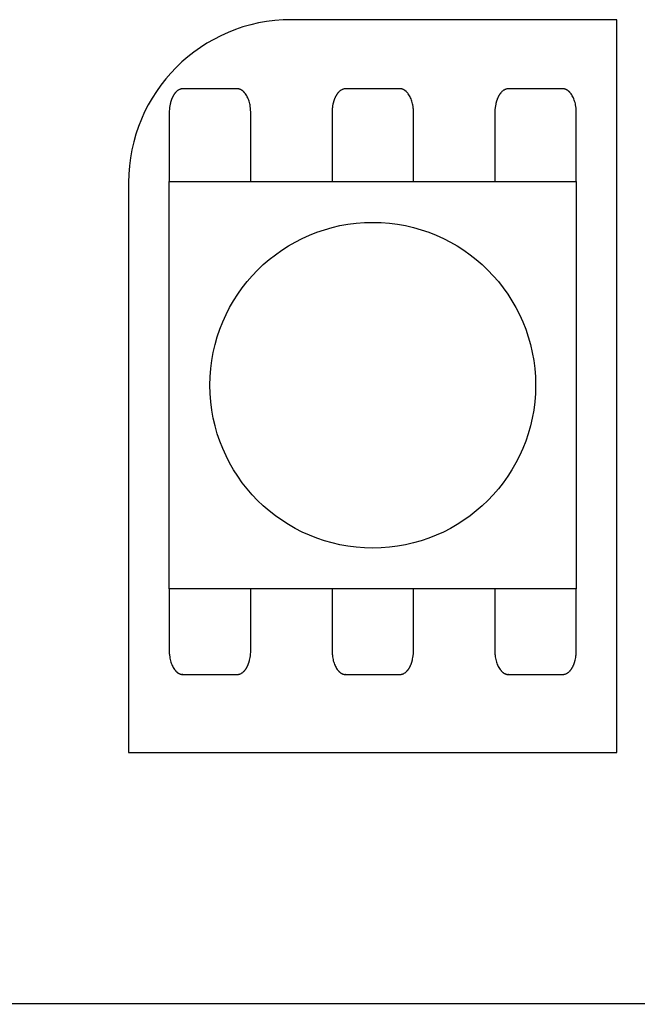
# Model space of a CAD drawing. Units: millimetres. Extents: x -177 to 203, y -143 to 136.
# Drawn here: x 107 to 115, y -54 to -41 of the extents above; entities that cross this region are included whole.
import ezdxf

# ---------------------------------------------------------------- set-up
doc = ezdxf.new("R2010")
doc.units = ezdxf.units.MM
doc.header["$LTSCALE"] = 5.08
doc.layers.add('一般', color=7, linetype='Continuous', lineweight=5)

# ---------------------------------------------------------------- blocks, each defined once
blk = doc.blocks.new('グループ-265')
at = {"layer": '一般', "color": 0, "linetype": 'Continuous', "lineweight": 25}
for p, q in [((114.328, -50.421), (114.328, -40.971)), ((108.028, -50.421), (114.328, -50.421))]:
    blk.add_line(p, q, dxfattribs=at)
at = {"color": 0, "linetype": 'Continuous', "lineweight": 25}
blk.add_wipeout([(108.028, -43.071), (108.029, -43.02), (108.031, -42.968), (108.034, -42.917), (108.038, -42.865), (108.044, -42.814), (108.051, -42.763), (108.059, -42.712), (108.068, -42.662), (108.079, -42.611), (108.091, -42.561), (108.104, -42.511), (108.119, -42.462), (108.134, -42.412), (108.151, -42.364), (108.169, -42.315), (108.188, -42.268), (108.208, -42.22), (108.23, -42.173), (108.252, -42.127), (108.276, -42.081), (108.301, -42.036), (108.327, -41.992), (108.354, -41.948), (108.382, -41.905), (108.411, -41.862), (108.441, -41.82), (108.473, -41.779), (108.505, -41.739), (108.538, -41.7), (108.572, -41.661), (108.607, -41.623), (108.643, -41.586), (108.68, -41.55), (108.718, -41.515), (108.756, -41.481), (108.796, -41.448), (108.836, -41.416), (108.877, -41.384), (108.919, -41.354), (108.961, -41.325), (109.005, -41.297), (109.049, -41.27), (109.093, -41.244), (109.138, -41.219), (109.184, -41.195), (109.23, -41.173), (109.277, -41.151), (109.324, -41.131), (109.372, -41.112), (109.421, -41.094), (109.469, -41.077), (109.519, -41.062), (109.568, -41.047), (109.618, -41.034), (109.668, -41.022), (109.718, -41.012), (109.769, -41.002), (109.82, -40.994), (109.871, -40.987), (109.922, -40.981), (109.974, -40.977), (110.025, -40.974), (110.077, -40.972), (110.128, -40.971), (110.128, -43.071)], dxfattribs=at).dxf.layer = '一般'
at = {"layer": '一般', "color": 0, "linetype": 'Continuous', "lineweight": 25}
for p, q in [((114.328, -40.971), (110.128, -40.971)), ((108.028, -43.071), (108.028, -50.421))]:
    blk.add_line(p, q, dxfattribs=at)
blk.add_arc((110.128, -43.071), 2.1, 90, 180, dxfattribs=at)
blk = doc.blocks.new('グループ-266')
at = {"color": 0, "linetype": 'Continuous', "lineweight": 25}
for points in [[(109.428, -47.595), (109.432, -47.595), (109.437, -47.595), (109.441, -47.595), (109.445, -47.596), (109.45, -47.597), (109.454, -47.598), (109.458, -47.599), (109.462, -47.6), (109.466, -47.602), (109.471, -47.604), (109.475, -47.606), (109.479, -47.608), (109.483, -47.61), (109.487, -47.612), (109.491, -47.615), (109.495, -47.618), (109.499, -47.621), (109.503, -47.624), (109.507, -47.627), (109.511, -47.63), (109.514, -47.634), (109.518, -47.638), (109.522, -47.642), (109.525, -47.646), (109.529, -47.65), (109.532, -47.654), (109.536, -47.659), (109.539, -47.663), (109.542, -47.668), (109.546, -47.673), (109.549, -47.678), (109.552, -47.683), (109.555, -47.689), (109.558, -47.694), (109.561, -47.7), (109.563, -47.705), (109.566, -47.711), (109.569, -47.717), (109.571, -47.723), (109.574, -47.729), (109.576, -47.735), (109.578, -47.742), (109.58, -47.748), (109.582, -47.755), (109.584, -47.761), (109.586, -47.768), (109.588, -47.775), (109.59, -47.782), (109.591, -47.789), (109.593, -47.796), (109.594, -47.803), (109.596, -47.81), (109.597, -47.817), (109.598, -47.824), (109.599, -47.831), (109.6, -47.839), (109.601, -47.846), (109.601, -47.853), (109.602, -47.861), (109.602, -47.868), (109.603, -47.875), (109.603, -47.883), (109.603, -47.89), (109.603, -47.898), (109.603, -49.11), (109.603, -49.118), (109.603, -49.125), (109.603, -49.132), (109.602, -49.14), (109.602, -49.147), (109.601, -49.155), (109.601, -49.162), (109.6, -49.169), (109.599, -49.176), (109.598, -49.184), (109.597, -49.191), (109.596, -49.198), (109.594, -49.205), (109.593, -49.212), (109.591, -49.219), (109.59, -49.226), (109.588, -49.233), (109.586, -49.24), (109.584, -49.246), (109.582, -49.253), (109.58, -49.259), (109.578, -49.266), (109.576, -49.272), (109.574, -49.278), (109.571, -49.285), (109.569, -49.291), (109.566, -49.297), (109.563, -49.302), (109.561, -49.308), (109.558, -49.314), (109.555, -49.319), (109.552, -49.324), (109.549, -49.33), (109.546, -49.335), (109.542, -49.34), (109.539, -49.344), (109.536, -49.349), (109.532, -49.354), (109.529, -49.358), (109.525, -49.362), (109.522, -49.366), (109.518, -49.37), (109.514, -49.374), (109.511, -49.377), (109.507, -49.381), (109.503, -49.384), (109.499, -49.387), (109.495, -49.39), (109.491, -49.393), (109.487, -49.395), (109.483, -49.398), (109.479, -49.4), (109.475, -49.402), (109.471, -49.404), (109.466, -49.406), (109.462, -49.407), (109.458, -49.409), (109.454, -49.41), (109.45, -49.411), (109.445, -49.412), (109.441, -49.412), (109.437, -49.413), (109.432, -49.413), (109.428, -49.413), (108.728, -49.413), (108.724, -49.413), (108.72, -49.413), (108.715, -49.412), (108.711, -49.412), (108.707, -49.411), (108.702, -49.41), (108.698, -49.409), (108.694, -49.407), (108.69, -49.406), (108.686, -49.404), (108.681, -49.402), (108.677, -49.4), (108.673, -49.398), (108.669, -49.395), (108.665, -49.393), (108.661, -49.39), (108.657, -49.387), (108.653, -49.384), (108.649, -49.381), (108.646, -49.377), (108.642, -49.374), (108.638, -49.37), (108.635, -49.366), (108.631, -49.362), (108.627, -49.358), (108.624, -49.354), (108.62, -49.349), (108.617, -49.344), (108.614, -49.34), (108.611, -49.335), (108.607, -49.33), (108.604, -49.324), (108.601, -49.319), (108.598, -49.314), (108.596, -49.308), (108.593, -49.302), (108.59, -49.297), (108.588, -49.291), (108.585, -49.285), (108.583, -49.278), (108.58, -49.272), (108.578, -49.266), (108.576, -49.259), (108.574, -49.253), (108.572, -49.246), (108.57, -49.24), (108.568, -49.233), (108.566, -49.226), (108.565, -49.219), (108.563, -49.212), (108.562, -49.205), (108.561, -49.198), (108.559, -49.191), (108.558, -49.184), (108.557, -49.176), (108.556, -49.169), (108.556, -49.162), (108.555, -49.155), (108.554, -49.147), (108.554, -49.14), (108.554, -49.132), (108.553, -49.125), (108.553, -49.118), (108.553, -49.11), (108.553, -47.898), (108.553, -47.89), (108.553, -47.883), (108.554, -47.875), (108.554, -47.868), (108.554, -47.861), (108.555, -47.853), (108.556, -47.846), (108.556, -47.839), (108.557, -47.831), (108.558, -47.824), (108.559, -47.817), (108.561, -47.81), (108.562, -47.803), (108.563, -47.796), (108.565, -47.789), (108.566, -47.782), (108.568, -47.775), (108.57, -47.768), (108.572, -47.761), (108.574, -47.755), (108.576, -47.748), (108.578, -47.742), (108.58, -47.735), (108.583, -47.729), (108.585, -47.723), (108.588, -47.717), (108.59, -47.711), (108.593, -47.705), (108.596, -47.7), (108.598, -47.694), (108.601, -47.689), (108.604, -47.683), (108.607, -47.678), (108.611, -47.673), (108.614, -47.668), (108.617, -47.663), (108.62, -47.659), (108.624, -47.654), (108.627, -47.65), (108.631, -47.646), (108.635, -47.642), (108.638, -47.638), (108.642, -47.634), (108.646, -47.63), (108.649, -47.627), (108.653, -47.624), (108.657, -47.621), (108.661, -47.618), (108.665, -47.615), (108.669, -47.612), (108.673, -47.61), (108.677, -47.608), (108.681, -47.606), (108.686, -47.604), (108.69, -47.602), (108.694, -47.6), (108.698, -47.599), (108.702, -47.598), (108.707, -47.597), (108.711, -47.596), (108.715, -47.595), (108.72, -47.595), (108.724, -47.595), (108.728, -47.595)], [(111.528, -47.595), (111.532, -47.595), (111.537, -47.595), (111.541, -47.595), (111.545, -47.596), (111.55, -47.597), (111.554, -47.598), (111.558, -47.599), (111.562, -47.6), (111.566, -47.602), (111.571, -47.604), (111.575, -47.606), (111.579, -47.608), (111.583, -47.61), (111.587, -47.612), (111.591, -47.615), (111.595, -47.618), (111.599, -47.621), (111.603, -47.624), (111.607, -47.627), (111.611, -47.63), (111.614, -47.634), (111.618, -47.638), (111.622, -47.642), (111.625, -47.646), (111.629, -47.65), (111.632, -47.654), (111.636, -47.659), (111.639, -47.663), (111.642, -47.668), (111.646, -47.673), (111.649, -47.678), (111.652, -47.683), (111.655, -47.689), (111.658, -47.694), (111.661, -47.7), (111.663, -47.705), (111.666, -47.711), (111.669, -47.717), (111.671, -47.723), (111.674, -47.729), (111.676, -47.735), (111.678, -47.742), (111.68, -47.748), (111.682, -47.755), (111.684, -47.761), (111.686, -47.768), (111.688, -47.775), (111.69, -47.782), (111.691, -47.789), (111.693, -47.796), (111.694, -47.803), (111.696, -47.81), (111.697, -47.817), (111.698, -47.824), (111.699, -47.831), (111.7, -47.839), (111.701, -47.846), (111.701, -47.853), (111.702, -47.861), (111.702, -47.868), (111.703, -47.875), (111.703, -47.883), (111.703, -47.89), (111.703, -47.898), (111.703, -49.11), (111.703, -49.118), (111.703, -49.125), (111.703, -49.132), (111.702, -49.14), (111.702, -49.147), (111.701, -49.155), (111.701, -49.162), (111.7, -49.169), (111.699, -49.176), (111.698, -49.184), (111.697, -49.191), (111.696, -49.198), (111.694, -49.205), (111.693, -49.212), (111.691, -49.219), (111.69, -49.226), (111.688, -49.233), (111.686, -49.24), (111.684, -49.246), (111.682, -49.253), (111.68, -49.259), (111.678, -49.266), (111.676, -49.272), (111.674, -49.278), (111.671, -49.285), (111.669, -49.291), (111.666, -49.297), (111.663, -49.302), (111.661, -49.308), (111.658, -49.314), (111.655, -49.319), (111.652, -49.324), (111.649, -49.33), (111.646, -49.335), (111.642, -49.34), (111.639, -49.344), (111.636, -49.349), (111.632, -49.354), (111.629, -49.358), (111.625, -49.362), (111.622, -49.366), (111.618, -49.37), (111.614, -49.374), (111.611, -49.377), (111.607, -49.381), (111.603, -49.384), (111.599, -49.387), (111.595, -49.39), (111.591, -49.393), (111.587, -49.395), (111.583, -49.398), (111.579, -49.4), (111.575, -49.402), (111.571, -49.404), (111.566, -49.406), (111.562, -49.407), (111.558, -49.409), (111.554, -49.41), (111.55, -49.411), (111.545, -49.412), (111.541, -49.412), (111.537, -49.413), (111.532, -49.413), (111.528, -49.413), (110.828, -49.413), (110.824, -49.413), (110.82, -49.413), (110.815, -49.412), (110.811, -49.412), (110.807, -49.411), (110.802, -49.41), (110.798, -49.409), (110.794, -49.407), (110.79, -49.406), (110.786, -49.404), (110.781, -49.402), (110.777, -49.4), (110.773, -49.398), (110.769, -49.395), (110.765, -49.393), (110.761, -49.39), (110.757, -49.387), (110.753, -49.384), (110.749, -49.381), (110.746, -49.377), (110.742, -49.374), (110.738, -49.37), (110.735, -49.366), (110.731, -49.362), (110.727, -49.358), (110.724, -49.354), (110.72, -49.349), (110.717, -49.344), (110.714, -49.34), (110.711, -49.335), (110.707, -49.33), (110.704, -49.324), (110.701, -49.319), (110.698, -49.314), (110.696, -49.308), (110.693, -49.302), (110.69, -49.297), (110.688, -49.291), (110.685, -49.285), (110.683, -49.278), (110.68, -49.272), (110.678, -49.266), (110.676, -49.259), (110.674, -49.253), (110.672, -49.246), (110.67, -49.24), (110.668, -49.233), (110.666, -49.226), (110.665, -49.219), (110.663, -49.212), (110.662, -49.205), (110.661, -49.198), (110.659, -49.191), (110.658, -49.184), (110.657, -49.176), (110.656, -49.169), (110.656, -49.162), (110.655, -49.155), (110.654, -49.147), (110.654, -49.14), (110.654, -49.132), (110.653, -49.125), (110.653, -49.118), (110.653, -49.11), (110.653, -47.898), (110.653, -47.89), (110.653, -47.883), (110.654, -47.875), (110.654, -47.868), (110.654, -47.861), (110.655, -47.853), (110.656, -47.846), (110.656, -47.839), (110.657, -47.831), (110.658, -47.824), (110.659, -47.817), (110.661, -47.81), (110.662, -47.803), (110.663, -47.796), (110.665, -47.789), (110.666, -47.782), (110.668, -47.775), (110.67, -47.768), (110.672, -47.761), (110.674, -47.755), (110.676, -47.748), (110.678, -47.742), (110.68, -47.735), (110.683, -47.729), (110.685, -47.723), (110.688, -47.717), (110.69, -47.711), (110.693, -47.705), (110.696, -47.7), (110.698, -47.694), (110.701, -47.689), (110.704, -47.683), (110.707, -47.678), (110.711, -47.673), (110.714, -47.668), (110.717, -47.663), (110.72, -47.659), (110.724, -47.654), (110.727, -47.65), (110.731, -47.646), (110.735, -47.642), (110.738, -47.638), (110.742, -47.634), (110.746, -47.63), (110.749, -47.627), (110.753, -47.624), (110.757, -47.621), (110.761, -47.618), (110.765, -47.615), (110.769, -47.612), (110.773, -47.61), (110.777, -47.608), (110.781, -47.606), (110.786, -47.604), (110.79, -47.602), (110.794, -47.6), (110.798, -47.599), (110.802, -47.598), (110.807, -47.597), (110.811, -47.596), (110.815, -47.595), (110.82, -47.595), (110.824, -47.595), (110.828, -47.595)], [(113.628, -47.595), (113.632, -47.595), (113.637, -47.595), (113.641, -47.595), (113.645, -47.596), (113.65, -47.597), (113.654, -47.598), (113.658, -47.599), (113.662, -47.6), (113.666, -47.602), (113.671, -47.604), (113.675, -47.606), (113.679, -47.608), (113.683, -47.61), (113.687, -47.612), (113.691, -47.615), (113.695, -47.618), (113.699, -47.621), (113.703, -47.624), (113.707, -47.627), (113.711, -47.63), (113.714, -47.634), (113.718, -47.638), (113.722, -47.642), (113.725, -47.646), (113.729, -47.65), (113.732, -47.654), (113.736, -47.659), (113.739, -47.663), (113.742, -47.668), (113.746, -47.673), (113.749, -47.678), (113.752, -47.683), (113.755, -47.689), (113.758, -47.694), (113.761, -47.7), (113.763, -47.705), (113.766, -47.711), (113.769, -47.717), (113.771, -47.723), (113.774, -47.729), (113.776, -47.735), (113.778, -47.742), (113.78, -47.748), (113.782, -47.755), (113.784, -47.761), (113.786, -47.768), (113.788, -47.775), (113.79, -47.782), (113.791, -47.789), (113.793, -47.796), (113.794, -47.803), (113.796, -47.81), (113.797, -47.817), (113.798, -47.824), (113.799, -47.831), (113.8, -47.839), (113.801, -47.846), (113.801, -47.853), (113.802, -47.861), (113.802, -47.868), (113.803, -47.875), (113.803, -47.883), (113.803, -47.89), (113.803, -47.898), (113.803, -49.11), (113.803, -49.118), (113.803, -49.125), (113.803, -49.132), (113.802, -49.14), (113.802, -49.147), (113.801, -49.155), (113.801, -49.162), (113.8, -49.169), (113.799, -49.176), (113.798, -49.184), (113.797, -49.191), (113.796, -49.198), (113.794, -49.205), (113.793, -49.212), (113.791, -49.219), (113.79, -49.226), (113.788, -49.233), (113.786, -49.24), (113.784, -49.246), (113.782, -49.253), (113.78, -49.259), (113.778, -49.266), (113.776, -49.272), (113.774, -49.278), (113.771, -49.285), (113.769, -49.291), (113.766, -49.297), (113.763, -49.302), (113.761, -49.308), (113.758, -49.314), (113.755, -49.319), (113.752, -49.324), (113.749, -49.33), (113.746, -49.335), (113.742, -49.34), (113.739, -49.344), (113.736, -49.349), (113.732, -49.354), (113.729, -49.358), (113.725, -49.362), (113.722, -49.366), (113.718, -49.37), (113.714, -49.374), (113.711, -49.377), (113.707, -49.381), (113.703, -49.384), (113.699, -49.387), (113.695, -49.39), (113.691, -49.393), (113.687, -49.395), (113.683, -49.398), (113.679, -49.4), (113.675, -49.402), (113.671, -49.404), (113.666, -49.406), (113.662, -49.407), (113.658, -49.409), (113.654, -49.41), (113.65, -49.411), (113.645, -49.412), (113.641, -49.412), (113.637, -49.413), (113.632, -49.413), (113.628, -49.413), (112.928, -49.413), (112.924, -49.413), (112.92, -49.413), (112.915, -49.412), (112.911, -49.412), (112.907, -49.411), (112.902, -49.41), (112.898, -49.409), (112.894, -49.407), (112.89, -49.406), (112.886, -49.404), (112.881, -49.402), (112.877, -49.4), (112.873, -49.398), (112.869, -49.395), (112.865, -49.393), (112.861, -49.39), (112.857, -49.387), (112.853, -49.384), (112.849, -49.381), (112.846, -49.377), (112.842, -49.374), (112.838, -49.37), (112.835, -49.366), (112.831, -49.362), (112.827, -49.358), (112.824, -49.354), (112.82, -49.349), (112.817, -49.344), (112.814, -49.34), (112.811, -49.335), (112.807, -49.33), (112.804, -49.324), (112.801, -49.319), (112.798, -49.314), (112.796, -49.308), (112.793, -49.302), (112.79, -49.297), (112.788, -49.291), (112.785, -49.285), (112.783, -49.278), (112.78, -49.272), (112.778, -49.266), (112.776, -49.259), (112.774, -49.253), (112.772, -49.246), (112.77, -49.24), (112.768, -49.233), (112.766, -49.226), (112.765, -49.219), (112.763, -49.212), (112.762, -49.205), (112.761, -49.198), (112.759, -49.191), (112.758, -49.184), (112.757, -49.176), (112.756, -49.169), (112.756, -49.162), (112.755, -49.155), (112.754, -49.147), (112.754, -49.14), (112.754, -49.132), (112.753, -49.125), (112.753, -49.118), (112.753, -49.11), (112.753, -47.898), (112.753, -47.89), (112.753, -47.883), (112.754, -47.875), (112.754, -47.868), (112.754, -47.861), (112.755, -47.853), (112.756, -47.846), (112.756, -47.839), (112.757, -47.831), (112.758, -47.824), (112.759, -47.817), (112.761, -47.81), (112.762, -47.803), (112.763, -47.796), (112.765, -47.789), (112.766, -47.782), (112.768, -47.775), (112.77, -47.768), (112.772, -47.761), (112.774, -47.755), (112.776, -47.748), (112.778, -47.742), (112.78, -47.735), (112.783, -47.729), (112.785, -47.723), (112.788, -47.717), (112.79, -47.711), (112.793, -47.705), (112.796, -47.7), (112.798, -47.694), (112.801, -47.689), (112.804, -47.683), (112.807, -47.678), (112.811, -47.673), (112.814, -47.668), (112.817, -47.663), (112.82, -47.659), (112.824, -47.654), (112.827, -47.65), (112.831, -47.646), (112.835, -47.642), (112.838, -47.638), (112.842, -47.634), (112.846, -47.63), (112.849, -47.627), (112.853, -47.624), (112.857, -47.621), (112.861, -47.618), (112.865, -47.615), (112.869, -47.612), (112.873, -47.61), (112.877, -47.608), (112.881, -47.606), (112.886, -47.604), (112.89, -47.602), (112.894, -47.6), (112.898, -47.599), (112.902, -47.598), (112.907, -47.597), (112.911, -47.596), (112.915, -47.595), (112.92, -47.595), (112.924, -47.595), (112.928, -47.595)]]:
    blk.add_wipeout(points, dxfattribs=at).dxf.layer = '一般'
at = {"layer": '一般', "color": 0, "linetype": 'Continuous', "lineweight": 25}
for points in [[(109.428, -47.595), (109.475, -47.595), (109.556, -47.676), (109.603, -47.816), (109.603, -47.898), (109.603, -48.504), (109.603, -49.11), (109.603, -49.191), (109.556, -49.332), (109.475, -49.413), (109.428, -49.413), (109.078, -49.413), (108.728, -49.413), (108.681, -49.413), (108.6, -49.332), (108.553, -49.191), (108.553, -49.11), (108.553, -48.504), (108.553, -47.898), (108.553, -47.816), (108.6, -47.676), (108.681, -47.595), (108.728, -47.595), (109.078, -47.595), (109.428, -47.595)], [(111.528, -47.595), (111.575, -47.595), (111.656, -47.676), (111.703, -47.816), (111.703, -47.898), (111.703, -48.504), (111.703, -49.11), (111.703, -49.191), (111.656, -49.332), (111.575, -49.413), (111.528, -49.413), (111.178, -49.413), (110.828, -49.413), (110.781, -49.413), (110.7, -49.332), (110.653, -49.191), (110.653, -49.11), (110.653, -48.504), (110.653, -47.898), (110.653, -47.816), (110.7, -47.676), (110.781, -47.595), (110.828, -47.595), (111.178, -47.595), (111.528, -47.595)], [(113.628, -47.595), (113.675, -47.595), (113.756, -47.676), (113.803, -47.816), (113.803, -47.898), (113.803, -48.504), (113.803, -49.11), (113.803, -49.191), (113.756, -49.332), (113.675, -49.413), (113.628, -49.413), (113.278, -49.413), (112.928, -49.413), (112.881, -49.413), (112.8, -49.332), (112.753, -49.191), (112.753, -49.11), (112.753, -48.504), (112.753, -47.898), (112.753, -47.816), (112.8, -47.676), (112.881, -47.595), (112.928, -47.595), (113.278, -47.595), (113.628, -47.595)]]:
    blk.add_open_spline(points, degree=2, knots=[0, 0, 0, 1, 2, 3, 3, 4, 4, 5, 6, 7, 7, 8, 8, 9, 10, 11, 11, 12, 12, 13, 14, 15, 15, 16, 16, 16], dxfattribs=at)
blk = doc.blocks.new('グループ-267')
at = {"color": 0, "linetype": 'Continuous', "lineweight": 25}
for points in [[(109.428, -41.862), (109.432, -41.862), (109.437, -41.863), (109.441, -41.863), (109.445, -41.864), (109.45, -41.865), (109.454, -41.866), (109.458, -41.867), (109.462, -41.868), (109.466, -41.87), (109.471, -41.871), (109.475, -41.873), (109.479, -41.875), (109.483, -41.878), (109.487, -41.88), (109.491, -41.883), (109.495, -41.885), (109.499, -41.888), (109.503, -41.891), (109.507, -41.895), (109.511, -41.898), (109.514, -41.902), (109.518, -41.906), (109.522, -41.909), (109.525, -41.913), (109.529, -41.918), (109.532, -41.922), (109.536, -41.927), (109.539, -41.931), (109.542, -41.936), (109.546, -41.941), (109.549, -41.946), (109.552, -41.951), (109.555, -41.956), (109.558, -41.962), (109.561, -41.968), (109.563, -41.973), (109.566, -41.979), (109.569, -41.985), (109.571, -41.991), (109.574, -41.997), (109.576, -42.003), (109.578, -42.01), (109.58, -42.016), (109.582, -42.023), (109.584, -42.029), (109.586, -42.036), (109.588, -42.043), (109.59, -42.05), (109.591, -42.056), (109.593, -42.063), (109.594, -42.07), (109.596, -42.078), (109.597, -42.085), (109.598, -42.092), (109.599, -42.099), (109.6, -42.106), (109.601, -42.114), (109.601, -42.121), (109.602, -42.128), (109.602, -42.136), (109.603, -42.143), (109.603, -42.151), (109.603, -42.158), (109.603, -42.166), (109.603, -43.378), (109.603, -43.385), (109.603, -43.393), (109.603, -43.4), (109.602, -43.408), (109.602, -43.415), (109.601, -43.422), (109.601, -43.43), (109.6, -43.437), (109.599, -43.444), (109.598, -43.452), (109.597, -43.459), (109.596, -43.466), (109.594, -43.473), (109.593, -43.48), (109.591, -43.487), (109.59, -43.494), (109.588, -43.501), (109.586, -43.508), (109.584, -43.514), (109.582, -43.521), (109.58, -43.527), (109.578, -43.534), (109.576, -43.54), (109.574, -43.546), (109.571, -43.552), (109.569, -43.558), (109.566, -43.564), (109.563, -43.57), (109.561, -43.576), (109.558, -43.581), (109.555, -43.587), (109.552, -43.592), (109.549, -43.597), (109.546, -43.603), (109.542, -43.607), (109.539, -43.612), (109.536, -43.617), (109.532, -43.621), (109.529, -43.626), (109.525, -43.63), (109.522, -43.634), (109.518, -43.638), (109.514, -43.642), (109.511, -43.645), (109.507, -43.649), (109.503, -43.652), (109.499, -43.655), (109.495, -43.658), (109.491, -43.661), (109.487, -43.663), (109.483, -43.666), (109.479, -43.668), (109.475, -43.67), (109.471, -43.672), (109.466, -43.674), (109.462, -43.675), (109.458, -43.677), (109.454, -43.678), (109.45, -43.679), (109.445, -43.68), (109.441, -43.68), (109.437, -43.681), (109.432, -43.681), (109.428, -43.681), (108.728, -43.681), (108.724, -43.681), (108.72, -43.681), (108.715, -43.68), (108.711, -43.68), (108.707, -43.679), (108.702, -43.678), (108.698, -43.677), (108.694, -43.675), (108.69, -43.674), (108.686, -43.672), (108.681, -43.67), (108.677, -43.668), (108.673, -43.666), (108.669, -43.663), (108.665, -43.661), (108.661, -43.658), (108.657, -43.655), (108.653, -43.652), (108.649, -43.649), (108.646, -43.645), (108.642, -43.642), (108.638, -43.638), (108.635, -43.634), (108.631, -43.63), (108.627, -43.626), (108.624, -43.621), (108.62, -43.617), (108.617, -43.612), (108.614, -43.607), (108.611, -43.603), (108.607, -43.597), (108.604, -43.592), (108.601, -43.587), (108.598, -43.581), (108.596, -43.576), (108.593, -43.57), (108.59, -43.564), (108.588, -43.558), (108.585, -43.552), (108.583, -43.546), (108.58, -43.54), (108.578, -43.534), (108.576, -43.527), (108.574, -43.521), (108.572, -43.514), (108.57, -43.508), (108.568, -43.501), (108.566, -43.494), (108.565, -43.487), (108.563, -43.48), (108.562, -43.473), (108.561, -43.466), (108.559, -43.459), (108.558, -43.452), (108.557, -43.444), (108.556, -43.437), (108.556, -43.43), (108.555, -43.422), (108.554, -43.415), (108.554, -43.408), (108.554, -43.4), (108.553, -43.393), (108.553, -43.385), (108.553, -43.378), (108.553, -42.166), (108.553, -42.158), (108.553, -42.151), (108.554, -42.143), (108.554, -42.136), (108.554, -42.128), (108.555, -42.121), (108.556, -42.114), (108.556, -42.106), (108.557, -42.099), (108.558, -42.092), (108.559, -42.085), (108.561, -42.078), (108.562, -42.07), (108.563, -42.063), (108.565, -42.056), (108.566, -42.05), (108.568, -42.043), (108.57, -42.036), (108.572, -42.029), (108.574, -42.023), (108.576, -42.016), (108.578, -42.01), (108.58, -42.003), (108.583, -41.997), (108.585, -41.991), (108.588, -41.985), (108.59, -41.979), (108.593, -41.973), (108.596, -41.968), (108.598, -41.962), (108.601, -41.956), (108.604, -41.951), (108.607, -41.946), (108.611, -41.941), (108.614, -41.936), (108.617, -41.931), (108.62, -41.927), (108.624, -41.922), (108.627, -41.918), (108.631, -41.913), (108.635, -41.909), (108.638, -41.906), (108.642, -41.902), (108.646, -41.898), (108.649, -41.895), (108.653, -41.891), (108.657, -41.888), (108.661, -41.885), (108.665, -41.883), (108.669, -41.88), (108.673, -41.878), (108.677, -41.875), (108.681, -41.873), (108.686, -41.871), (108.69, -41.87), (108.694, -41.868), (108.698, -41.867), (108.702, -41.866), (108.707, -41.865), (108.711, -41.864), (108.715, -41.863), (108.72, -41.863), (108.724, -41.862), (108.728, -41.862)], [(111.528, -41.862), (111.532, -41.862), (111.537, -41.863), (111.541, -41.863), (111.545, -41.864), (111.55, -41.865), (111.554, -41.866), (111.558, -41.867), (111.562, -41.868), (111.566, -41.87), (111.571, -41.871), (111.575, -41.873), (111.579, -41.875), (111.583, -41.878), (111.587, -41.88), (111.591, -41.883), (111.595, -41.885), (111.599, -41.888), (111.603, -41.891), (111.607, -41.895), (111.611, -41.898), (111.614, -41.902), (111.618, -41.906), (111.622, -41.909), (111.625, -41.913), (111.629, -41.918), (111.632, -41.922), (111.636, -41.927), (111.639, -41.931), (111.642, -41.936), (111.646, -41.941), (111.649, -41.946), (111.652, -41.951), (111.655, -41.956), (111.658, -41.962), (111.661, -41.968), (111.663, -41.973), (111.666, -41.979), (111.669, -41.985), (111.671, -41.991), (111.674, -41.997), (111.676, -42.003), (111.678, -42.01), (111.68, -42.016), (111.682, -42.023), (111.684, -42.029), (111.686, -42.036), (111.688, -42.043), (111.69, -42.05), (111.691, -42.056), (111.693, -42.063), (111.694, -42.07), (111.696, -42.078), (111.697, -42.085), (111.698, -42.092), (111.699, -42.099), (111.7, -42.106), (111.701, -42.114), (111.701, -42.121), (111.702, -42.128), (111.702, -42.136), (111.703, -42.143), (111.703, -42.151), (111.703, -42.158), (111.703, -42.166), (111.703, -43.378), (111.703, -43.385), (111.703, -43.393), (111.703, -43.4), (111.702, -43.408), (111.702, -43.415), (111.701, -43.422), (111.701, -43.43), (111.7, -43.437), (111.699, -43.444), (111.698, -43.452), (111.697, -43.459), (111.696, -43.466), (111.694, -43.473), (111.693, -43.48), (111.691, -43.487), (111.69, -43.494), (111.688, -43.501), (111.686, -43.508), (111.684, -43.514), (111.682, -43.521), (111.68, -43.527), (111.678, -43.534), (111.676, -43.54), (111.674, -43.546), (111.671, -43.552), (111.669, -43.558), (111.666, -43.564), (111.663, -43.57), (111.661, -43.576), (111.658, -43.581), (111.655, -43.587), (111.652, -43.592), (111.649, -43.597), (111.646, -43.603), (111.642, -43.607), (111.639, -43.612), (111.636, -43.617), (111.632, -43.621), (111.629, -43.626), (111.625, -43.63), (111.622, -43.634), (111.618, -43.638), (111.614, -43.642), (111.611, -43.645), (111.607, -43.649), (111.603, -43.652), (111.599, -43.655), (111.595, -43.658), (111.591, -43.661), (111.587, -43.663), (111.583, -43.666), (111.579, -43.668), (111.575, -43.67), (111.571, -43.672), (111.566, -43.674), (111.562, -43.675), (111.558, -43.677), (111.554, -43.678), (111.55, -43.679), (111.545, -43.68), (111.541, -43.68), (111.537, -43.681), (111.532, -43.681), (111.528, -43.681), (110.828, -43.681), (110.824, -43.681), (110.82, -43.681), (110.815, -43.68), (110.811, -43.68), (110.807, -43.679), (110.802, -43.678), (110.798, -43.677), (110.794, -43.675), (110.79, -43.674), (110.786, -43.672), (110.781, -43.67), (110.777, -43.668), (110.773, -43.666), (110.769, -43.663), (110.765, -43.661), (110.761, -43.658), (110.757, -43.655), (110.753, -43.652), (110.749, -43.649), (110.746, -43.645), (110.742, -43.642), (110.738, -43.638), (110.735, -43.634), (110.731, -43.63), (110.727, -43.626), (110.724, -43.621), (110.72, -43.617), (110.717, -43.612), (110.714, -43.607), (110.711, -43.603), (110.707, -43.597), (110.704, -43.592), (110.701, -43.587), (110.698, -43.581), (110.696, -43.576), (110.693, -43.57), (110.69, -43.564), (110.688, -43.558), (110.685, -43.552), (110.683, -43.546), (110.68, -43.54), (110.678, -43.534), (110.676, -43.527), (110.674, -43.521), (110.672, -43.514), (110.67, -43.508), (110.668, -43.501), (110.666, -43.494), (110.665, -43.487), (110.663, -43.48), (110.662, -43.473), (110.661, -43.466), (110.659, -43.459), (110.658, -43.452), (110.657, -43.444), (110.656, -43.437), (110.656, -43.43), (110.655, -43.422), (110.654, -43.415), (110.654, -43.408), (110.654, -43.4), (110.653, -43.393), (110.653, -43.385), (110.653, -43.378), (110.653, -42.166), (110.653, -42.158), (110.653, -42.151), (110.654, -42.143), (110.654, -42.136), (110.654, -42.128), (110.655, -42.121), (110.656, -42.114), (110.656, -42.106), (110.657, -42.099), (110.658, -42.092), (110.659, -42.085), (110.661, -42.078), (110.662, -42.07), (110.663, -42.063), (110.665, -42.056), (110.666, -42.05), (110.668, -42.043), (110.67, -42.036), (110.672, -42.029), (110.674, -42.023), (110.676, -42.016), (110.678, -42.01), (110.68, -42.003), (110.683, -41.997), (110.685, -41.991), (110.688, -41.985), (110.69, -41.979), (110.693, -41.973), (110.696, -41.968), (110.698, -41.962), (110.701, -41.956), (110.704, -41.951), (110.707, -41.946), (110.711, -41.941), (110.714, -41.936), (110.717, -41.931), (110.72, -41.927), (110.724, -41.922), (110.727, -41.918), (110.731, -41.913), (110.735, -41.909), (110.738, -41.906), (110.742, -41.902), (110.746, -41.898), (110.749, -41.895), (110.753, -41.891), (110.757, -41.888), (110.761, -41.885), (110.765, -41.883), (110.769, -41.88), (110.773, -41.878), (110.777, -41.875), (110.781, -41.873), (110.786, -41.871), (110.79, -41.87), (110.794, -41.868), (110.798, -41.867), (110.802, -41.866), (110.807, -41.865), (110.811, -41.864), (110.815, -41.863), (110.82, -41.863), (110.824, -41.862), (110.828, -41.862)], [(113.628, -41.862), (113.632, -41.862), (113.637, -41.863), (113.641, -41.863), (113.645, -41.864), (113.65, -41.865), (113.654, -41.866), (113.658, -41.867), (113.662, -41.868), (113.666, -41.87), (113.671, -41.871), (113.675, -41.873), (113.679, -41.875), (113.683, -41.878), (113.687, -41.88), (113.691, -41.883), (113.695, -41.885), (113.699, -41.888), (113.703, -41.891), (113.707, -41.895), (113.711, -41.898), (113.714, -41.902), (113.718, -41.906), (113.722, -41.909), (113.725, -41.913), (113.729, -41.918), (113.732, -41.922), (113.736, -41.927), (113.739, -41.931), (113.742, -41.936), (113.746, -41.941), (113.749, -41.946), (113.752, -41.951), (113.755, -41.956), (113.758, -41.962), (113.761, -41.968), (113.763, -41.973), (113.766, -41.979), (113.769, -41.985), (113.771, -41.991), (113.774, -41.997), (113.776, -42.003), (113.778, -42.01), (113.78, -42.016), (113.782, -42.023), (113.784, -42.029), (113.786, -42.036), (113.788, -42.043), (113.79, -42.05), (113.791, -42.056), (113.793, -42.063), (113.794, -42.07), (113.796, -42.078), (113.797, -42.085), (113.798, -42.092), (113.799, -42.099), (113.8, -42.106), (113.801, -42.114), (113.801, -42.121), (113.802, -42.128), (113.802, -42.136), (113.803, -42.143), (113.803, -42.151), (113.803, -42.158), (113.803, -42.166), (113.803, -43.378), (113.803, -43.385), (113.803, -43.393), (113.803, -43.4), (113.802, -43.408), (113.802, -43.415), (113.801, -43.422), (113.801, -43.43), (113.8, -43.437), (113.799, -43.444), (113.798, -43.452), (113.797, -43.459), (113.796, -43.466), (113.794, -43.473), (113.793, -43.48), (113.791, -43.487), (113.79, -43.494), (113.788, -43.501), (113.786, -43.508), (113.784, -43.514), (113.782, -43.521), (113.78, -43.527), (113.778, -43.534), (113.776, -43.54), (113.774, -43.546), (113.771, -43.552), (113.769, -43.558), (113.766, -43.564), (113.763, -43.57), (113.761, -43.576), (113.758, -43.581), (113.755, -43.587), (113.752, -43.592), (113.749, -43.597), (113.746, -43.603), (113.742, -43.607), (113.739, -43.612), (113.736, -43.617), (113.732, -43.621), (113.729, -43.626), (113.725, -43.63), (113.722, -43.634), (113.718, -43.638), (113.714, -43.642), (113.711, -43.645), (113.707, -43.649), (113.703, -43.652), (113.699, -43.655), (113.695, -43.658), (113.691, -43.661), (113.687, -43.663), (113.683, -43.666), (113.679, -43.668), (113.675, -43.67), (113.671, -43.672), (113.666, -43.674), (113.662, -43.675), (113.658, -43.677), (113.654, -43.678), (113.65, -43.679), (113.645, -43.68), (113.641, -43.68), (113.637, -43.681), (113.632, -43.681), (113.628, -43.681), (112.928, -43.681), (112.924, -43.681), (112.92, -43.681), (112.915, -43.68), (112.911, -43.68), (112.907, -43.679), (112.902, -43.678), (112.898, -43.677), (112.894, -43.675), (112.89, -43.674), (112.886, -43.672), (112.881, -43.67), (112.877, -43.668), (112.873, -43.666), (112.869, -43.663), (112.865, -43.661), (112.861, -43.658), (112.857, -43.655), (112.853, -43.652), (112.849, -43.649), (112.846, -43.645), (112.842, -43.642), (112.838, -43.638), (112.835, -43.634), (112.831, -43.63), (112.827, -43.626), (112.824, -43.621), (112.82, -43.617), (112.817, -43.612), (112.814, -43.607), (112.811, -43.603), (112.807, -43.597), (112.804, -43.592), (112.801, -43.587), (112.798, -43.581), (112.796, -43.576), (112.793, -43.57), (112.79, -43.564), (112.788, -43.558), (112.785, -43.552), (112.783, -43.546), (112.78, -43.54), (112.778, -43.534), (112.776, -43.527), (112.774, -43.521), (112.772, -43.514), (112.77, -43.508), (112.768, -43.501), (112.766, -43.494), (112.765, -43.487), (112.763, -43.48), (112.762, -43.473), (112.761, -43.466), (112.759, -43.459), (112.758, -43.452), (112.757, -43.444), (112.756, -43.437), (112.756, -43.43), (112.755, -43.422), (112.754, -43.415), (112.754, -43.408), (112.754, -43.4), (112.753, -43.393), (112.753, -43.385), (112.753, -43.378), (112.753, -42.166), (112.753, -42.158), (112.753, -42.151), (112.754, -42.143), (112.754, -42.136), (112.754, -42.128), (112.755, -42.121), (112.756, -42.114), (112.756, -42.106), (112.757, -42.099), (112.758, -42.092), (112.759, -42.085), (112.761, -42.078), (112.762, -42.07), (112.763, -42.063), (112.765, -42.056), (112.766, -42.05), (112.768, -42.043), (112.77, -42.036), (112.772, -42.029), (112.774, -42.023), (112.776, -42.016), (112.778, -42.01), (112.78, -42.003), (112.783, -41.997), (112.785, -41.991), (112.788, -41.985), (112.79, -41.979), (112.793, -41.973), (112.796, -41.968), (112.798, -41.962), (112.801, -41.956), (112.804, -41.951), (112.807, -41.946), (112.811, -41.941), (112.814, -41.936), (112.817, -41.931), (112.82, -41.927), (112.824, -41.922), (112.827, -41.918), (112.831, -41.913), (112.835, -41.909), (112.838, -41.906), (112.842, -41.902), (112.846, -41.898), (112.849, -41.895), (112.853, -41.891), (112.857, -41.888), (112.861, -41.885), (112.865, -41.883), (112.869, -41.88), (112.873, -41.878), (112.877, -41.875), (112.881, -41.873), (112.886, -41.871), (112.89, -41.87), (112.894, -41.868), (112.898, -41.867), (112.902, -41.866), (112.907, -41.865), (112.911, -41.864), (112.915, -41.863), (112.92, -41.863), (112.924, -41.862), (112.928, -41.862)]]:
    blk.add_wipeout(points, dxfattribs=at).dxf.layer = '一般'
at = {"layer": '一般', "color": 0, "linetype": 'Continuous', "lineweight": 25}
for points in [[(109.428, -41.862), (109.475, -41.862), (109.556, -41.944), (109.603, -42.084), (109.603, -42.166), (109.603, -42.772), (109.603, -43.378), (109.603, -43.459), (109.556, -43.6), (109.475, -43.681), (109.428, -43.681), (109.078, -43.681), (108.728, -43.681), (108.681, -43.681), (108.6, -43.6), (108.553, -43.459), (108.553, -43.378), (108.553, -42.772), (108.553, -42.166), (108.553, -42.084), (108.6, -41.944), (108.681, -41.862), (108.728, -41.862), (109.078, -41.862), (109.428, -41.862)], [(111.528, -41.862), (111.575, -41.862), (111.656, -41.944), (111.703, -42.084), (111.703, -42.166), (111.703, -42.772), (111.703, -43.378), (111.703, -43.459), (111.656, -43.6), (111.575, -43.681), (111.528, -43.681), (111.178, -43.681), (110.828, -43.681), (110.781, -43.681), (110.7, -43.6), (110.653, -43.459), (110.653, -43.378), (110.653, -42.772), (110.653, -42.166), (110.653, -42.084), (110.7, -41.944), (110.781, -41.862), (110.828, -41.862), (111.178, -41.862), (111.528, -41.862)], [(113.628, -41.862), (113.675, -41.862), (113.756, -41.944), (113.803, -42.084), (113.803, -42.166), (113.803, -42.772), (113.803, -43.378), (113.803, -43.459), (113.756, -43.6), (113.675, -43.681), (113.628, -43.681), (113.278, -43.681), (112.928, -43.681), (112.881, -43.681), (112.8, -43.6), (112.753, -43.459), (112.753, -43.378), (112.753, -42.772), (112.753, -42.166), (112.753, -42.084), (112.8, -41.944), (112.881, -41.862), (112.928, -41.862), (113.278, -41.862), (113.628, -41.862)]]:
    blk.add_open_spline(points, degree=2, knots=[0, 0, 0, 1, 2, 3, 3, 4, 4, 5, 6, 7, 7, 8, 8, 9, 10, 11, 11, 12, 12, 13, 14, 15, 15, 16, 16, 16], dxfattribs=at)
blk = doc.blocks.new('グループ-268')
at = {"color": 0, "linetype": 'Continuous', "lineweight": 25}
blk.add_wipeout([(108.553, -43.059), (113.803, -43.059), (113.803, -48.309), (108.553, -48.309)], dxfattribs=at).dxf.layer = '一般'
at = {"layer": '一般', "color": 0, "linetype": 'Continuous', "lineweight": 25}
blk.add_lwpolyline([(108.553, -43.059), (113.803, -43.059), (113.803, -48.309), (108.553, -48.309)], close=True, dxfattribs=at)
at = {"color": 0, "linetype": 'Continuous', "lineweight": 25}
blk.add_wipeout([(111.178, -43.584), (111.384, -43.594), (111.588, -43.624), (111.788, -43.674), (111.982, -43.744), (112.168, -43.832), (112.345, -43.938), (112.51, -44.061), (112.663, -44.199), (112.801, -44.352), (112.924, -44.517), (113.03, -44.694), (113.118, -44.88), (113.188, -45.074), (113.238, -45.274), (113.268, -45.478), (113.278, -45.684), (113.268, -45.89), (113.238, -46.094), (113.188, -46.294), (113.118, -46.488), (113.03, -46.674), (112.924, -46.851), (112.801, -47.016), (112.663, -47.169), (112.51, -47.307), (112.345, -47.43), (112.168, -47.536), (111.982, -47.624), (111.788, -47.694), (111.588, -47.744), (111.384, -47.774), (111.178, -47.784), (110.972, -47.774), (110.768, -47.744), (110.569, -47.694), (110.374, -47.624), (110.188, -47.536), (110.011, -47.43), (109.846, -47.307), (109.693, -47.169), (109.555, -47.016), (109.432, -46.851), (109.326, -46.674), (109.238, -46.488), (109.169, -46.294), (109.118, -46.094), (109.088, -45.89), (109.078, -45.684), (109.088, -45.478), (109.118, -45.274), (109.169, -45.074), (109.238, -44.88), (109.326, -44.694), (109.432, -44.517), (109.555, -44.352), (109.693, -44.199), (109.846, -44.061), (110.011, -43.938), (110.188, -43.832), (110.374, -43.744), (110.569, -43.674), (110.768, -43.624), (110.972, -43.594)], dxfattribs=at).dxf.layer = '一般'
at = {"layer": '一般', "color": 0, "linetype": 'Continuous', "lineweight": 25}
blk.add_circle((111.178, -45.684), 2.1, dxfattribs=at)
blk = doc.blocks.new('グループ-269')
at = {"layer": '一般', "color": 7}
blk.add_blockref('グループ-265', (0, 0), dxfattribs=at)
for name in ['グループ-267', 'グループ-266']:
    blk.add_blockref(name, (0, 0), dxfattribs=at)
blk.add_blockref('グループ-268', (0, 0), dxfattribs=at)

msp = doc.modelspace()

# ---------------------------------------------------------------- linework, layer by layer
at = {"layer": '一般', "color": 0, "linetype": 'Continuous', "lineweight": 25}
msp.add_line((-176.794, -53.612), (172.976, -53.666), dxfattribs=at)

# ---------------------------------------------------------------- block references
at = {"layer": '一般', "color": 7}
msp.add_blockref('グループ-269', (0, 0), dxfattribs=at)

doc.saveas('drawing.dxf')
